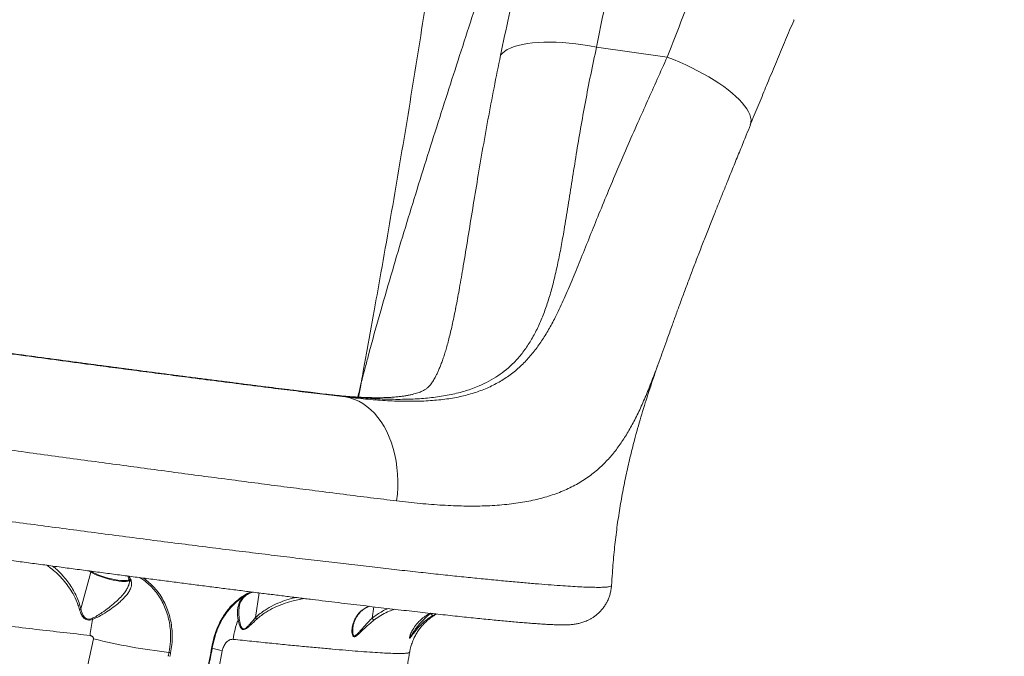
# Model space of a CAD drawing. Units: millimetres. Extents: x 2436 to 12954, y -1573 to 8610.
# Drawn here: x 10282 to 11007, y 5568 to 6037 of the extents above; entities that cross this region are included whole.
import ezdxf

# ---------------------------------------------------------------- set-up
doc = ezdxf.new("R2010")
doc.units = ezdxf.units.MM
doc.layers.add('DiKom', color=7, linetype='Continuous', lineweight=100)

msp = doc.modelspace()

# ---------------------------------------------------------------- linework, layer by layer
at = {"layer": 'DiKom', "color": 7, "linetype": 'Continuous', "lineweight": 15}
for p, q in [((10758.97, 6009.08), (10706.84, 6016.33)), ((10603.22, 5824.82), (10603.01, 5823.7)), ((10506.79, 5760.84), (10508.11, 5760.66)), ((10521.78, 5758.75), (10508.11, 5760.66)), ((10332.52, 5630.62), (10334.22, 5629.61)), ((10326.86, 5602.63), (10334.22, 5629.61)), ((10334.75, 5630.04), (10334.13, 5630.41)), ((10362.47, 5624), (10362.26, 5624.76)), ((10364.04, 5622.91), (10363.83, 5623.7)), ((10717.85, 5619.85), (10717.86, 5619.84)), ((10455.63, 5596.19), (10458.16, 5614.37)), ((10443.6, 5603.61), (10443.62, 5603.82)), ((10541.54, 5595.8), (10542.69, 5604.09)), ((10585.74, 5597.44), (10588.39, 5598.88)), ((10527.37, 5588.8), (10527.4, 5589.02))]:
    msp.add_line(p, q, dxfattribs=at)
at = {"layer": 'DiKom', "color": 7, "linetype": 'Continuous', "lineweight": 15, "flags": 128}
for points in [[(10636.18, 6010.41), (10637.47, 6011.9), (10639.12, 6013.28), (10641.12, 6014.56), (10643.46, 6015.71), (10646.12, 6016.75), (10649.1, 6017.65), (10652.37, 6018.41), (10655.91, 6019.04), (10659.72, 6019.53), (10663.76, 6019.86), (10668.01, 6020.06), (10672.46, 6020.1), (10677.08, 6019.99), (10681.84, 6019.74), (10686.71, 6019.34), (10691.68, 6018.8), (10696.7, 6018.11), (10701.77, 6017.29), (10706.84, 6016.33)], [(10820.15, 5959.1), (10820.31, 5959.55), (10820.67, 5961.17), (10820.71, 5962.92), (10820.41, 5964.78), (10819.79, 5966.74), (10818.85, 5968.8), (10817.59, 5970.94), (10816.01, 5973.15), (10814.14, 5975.43), (10811.96, 5977.76), (10809.51, 5980.13), (10806.78, 5982.53), (10803.79, 5984.94), (10800.56, 5987.35), (10797.11, 5989.76), (10793.44, 5992.14), (10789.59, 5994.49), (10785.56, 5996.8), (10781.38, 5999.05), (10777.07, 6001.23), (10772.65, 6003.34), (10768.15, 6005.35), (10763.58, 6007.27), (10758.97, 6009.08)], [(10559.53, 5682.16), (10560.08, 5687.11), (10560.38, 5692.07), (10560.44, 5697.01), (10560.26, 5701.92), (10559.83, 5706.77), (10559.16, 5711.52), (10558.25, 5716.17), (10557.11, 5720.68), (10555.74, 5725.03), (10554.15, 5729.2), (10552.35, 5733.17), (10550.35, 5736.92), (10548.15, 5740.43), (10545.77, 5743.69), (10543.22, 5746.66), (10540.51, 5749.35), (10537.66, 5751.74), (10534.68, 5753.81), (10531.59, 5755.55), (10528.39, 5756.96), (10525.12, 5758.03), (10521.78, 5758.75)], [(10334.22, 5629.61), (10335.7, 5628.8), (10337.44, 5627.99), (10339.39, 5627.18), (10341.5, 5626.4), (10343.75, 5625.66), (10346.07, 5624.97), (10348.42, 5624.36), (10350.74, 5623.84), (10352.99, 5623.41), (10355.12, 5623.09), (10357.08, 5622.88), (10358.82, 5622.8), (10360.31, 5622.83), (10361.52, 5622.98), (10362.43, 5623.24), (10362.67, 5623.36)], [(10362.54, 5624.13), (10361.93, 5623.8), (10360.93, 5623.56), (10359.59, 5623.44), (10357.97, 5623.45), (10356.09, 5623.6), (10354, 5623.86), (10351.75, 5624.25), (10349.4, 5624.75), (10347, 5625.34), (10344.61, 5626.02), (10342.29, 5626.76), (10340.09, 5627.56), (10338.07, 5628.38), (10336.27, 5629.22), (10334.75, 5630.04)], [(10429.32, 5592.82), (10429.44, 5592.72), (10429.53, 5592.63), (10429.6, 5592.55), (10429.64, 5592.49), (10429.64, 5592.43), (10429.63, 5592.42)], [(10336.09, 5580.6), (10333.26, 5567.02), (10330.27, 5553.5), (10327.14, 5540.07), (10323.85, 5526.73), (10320.41, 5513.48), (10316.82, 5500.34), (10313.09, 5487.31), (10309.22, 5474.4), (10305.21, 5461.62), (10301.06, 5448.98), (10296.78, 5436.49)], [(10423.88, 5577), (10423.43, 5574.65), (10422.98, 5572.3), (10422.52, 5569.95), (10422.06, 5567.61), (10421.59, 5565.27), (10421.12, 5562.92), (10420.65, 5560.58), (10420.17, 5558.25)], [(10376.84, 5372.81), (10381.63, 5386.2), (10386.29, 5399.75), (10390.82, 5413.45), (10395.21, 5427.28), (10399.46, 5441.25), (10403.57, 5455.35), (10407.53, 5469.56), (10411.35, 5483.88), (10415.02, 5498.31), (10418.54, 5512.83), (10421.91, 5527.43), (10425.13, 5542.11), (10428.19, 5556.86), (10431.09, 5571.67)], [(10391.8, 5570.52), (10391.73, 5570.16), (10391.65, 5569.81), (10391.58, 5569.45), (10391.51, 5569.1), (10391.44, 5568.74), (10391.37, 5568.39), (10391.29, 5568.03), (10391.22, 5567.68)], [(10392.44, 5567.45), (10392.51, 5567.81), (10392.58, 5568.16), (10392.65, 5568.52), (10392.72, 5568.87), (10392.8, 5569.23), (10392.87, 5569.58), (10392.94, 5569.94), (10393.01, 5570.29)]]:
    msp.add_lwpolyline(points, dxfattribs=at)
at = {"layer": 'DiKom', "color": 7, "linetype": 'Continuous', "lineweight": 15}
for centre, radius, start, end in [((10334.76, 5629.49), 0.547, 90.88581, 167.76927), ((10363.8, 5625.32), 1.62, 198.79583, 271.06685), ((10459.66, 5569.13), 126.79, 168.27229, 173.72154), ((10328.7, 5593.14), 7.04, 14.50557, 21.13962), ((10497.17, 5573.46), 58.42, 158.85425, 173.40706), ((10441.67, 5596.58), 2.29, 296.34083, 325.25974), ((10441.87, 6006.23), 438.59, 256.04324, 263.44412), ((10467.86, 5719.19), 152.03, 253.05486, 256.00311), ((10423.75, 5575.91), 1.1, 59.96644, 82.96643), ((10390.77, 5561.64), 8.94, 75.45524, 83.38017)]:
    msp.add_arc(centre, radius, start, end, dxfattribs=at)
for points, knots in [([(11007.36, 6520.98), (11004.69, 6517.58), (10999.35, 6510.77), (10991.21, 6499.64), (10982.98, 6487.84), (10974.2, 6474.62), (10964.87, 6459.86), (10954.98, 6443.43), (10944.98, 6426.09), (10934.89, 6407.87), (10924.6, 6388.62), (10914.12, 6368.31), (10903.43, 6346.94), (10892.65, 6324.74), (10881.78, 6301.74), (10870.94, 6278.2), (10860.12, 6254.16), (10849.33, 6229.68), (10838.46, 6204.55), (10827.53, 6178.82), (10816.42, 6152.25), (10805.12, 6124.87), (10793.64, 6096.67), (10782.11, 6067.95), (10770.55, 6038.79), (10762.83, 6018.98), (10758.97, 6009.08)], [0, 0, 0, 0, 0.036007, 0.072014, 0.108137, 0.14426, 0.186422, 0.228618, 0.270825, 0.313021, 0.355183, 0.398568, 0.441991, 0.485427, 0.52885, 0.572235, 0.614372, 0.656544, 0.698728, 0.7409, 0.783037, 0.826404, 0.869809, 0.913228, 0.956633, 1, 1, 1, 1]), ([(10650.76, 6464.82), (10646.72, 6442.51), (10638.64, 6397.89), (10626.98, 6331.15), (10615.66, 6264.54), (10604.69, 6198.07), (10593.82, 6130.02), (10582.95, 6060.43), (10573.55, 6001.06), (10565.77, 5953.51), (10559.76, 5917.75), (10553.59, 5881.86), (10547.98, 5850), (10542.48, 5819.27), (10538.47, 5797.07), (10535.46, 5780.38), (10534.26, 5773.78), (10533.64, 5770.32), (10533.42, 5769.13), (10533.35, 5768.74), (10533.34, 5768.67)], [0, 0, 0, 0, 0.095739, 0.191487, 0.287239, 0.382991, 0.478734, 0.581799, 0.684864, 0.736421, 0.787983, 0.839537, 0.891083, 0.924544, 0.970551, 0.985202, 0.994979, 0.998361, 0.999722, 1, 1, 1, 1]), ([(10706.84, 6016.33), (10708.86, 6026.31), (10712.91, 6046.27), (10718.88, 6075.7), (10724.77, 6104.72), (10730.59, 6133.43), (10736.33, 6161.81), (10741.99, 6189.81), (10747.53, 6217.2), (10752.35, 6240.9), (10756.48, 6261.12), (10759.97, 6278.05), (10763.42, 6294.71), (10765.7, 6305.55), (10766.84, 6310.97)], [0, 0, 0, 0, 0.09284, 0.185735, 0.278631, 0.371471, 0.466148, 0.560885, 0.655622, 0.7503, 0.812657, 0.875015, 0.937508, 1, 1, 1, 1]), ([(10533.34, 5768.67), (10533.4, 5768.91), (10533.7, 5770.07), (10534.6, 5773.58), (10536.26, 5779.94), (10540.68, 5796.66), (10547.39, 5820.86), (10559.03, 5860.84), (10573.5, 5908.37), (10591.26, 5964.68), (10609.37, 6020.76), (10627.58, 6076.68), (10645.22, 6131.12), (10662.14, 6184.15), (10678.41, 6235.75), (10689.02, 6270.15), (10694.32, 6287.35)], [0, 0, 0, 0, 0.001356, 0.00651, 0.019848, 0.037392, 0.101227, 0.157511, 0.265823, 0.374155, 0.482506, 0.59086, 0.69919, 0.799458, 0.89973, 1, 1, 1, 1]), ([(10694.32, 6287.35), (10693.22, 6282.25), (10691.01, 6272.07), (10687.66, 6256.38), (10684.28, 6240.4), (10680.3, 6221.51), (10675.71, 6199.56), (10670.45, 6174.35), (10665.07, 6148.6), (10659.55, 6122.14), (10653.88, 6095.02), (10648.06, 6067.24), (10642.16, 6039.06), (10638.17, 6019.96), (10636.18, 6010.41)], [0, 0, 0, 0, 0.062598, 0.125196, 0.187935, 0.250674, 0.343369, 0.436122, 0.528877, 0.621573, 0.716149, 0.810784, 0.905421, 1, 1, 1, 1]), ([(10852.5, 6036.6), (10852.39, 6036.34), (10850.29, 6031.42), (10846.19, 6021.72), (10840.19, 6007.49), (10834.39, 5993.63), (10828.71, 5979.9), (10824.04, 5968.54), (10821.15, 5961.47), (10820.17, 5959.06)], [0, 0, 0, 0, 0.010516, 0.195849, 0.381408, 0.567024, 0.732871, 0.909051, 1, 1, 1, 1]), ([(10508.11, 5760.66), (10513.02, 5760.08), (10522.85, 5758.94), (10537.02, 5757.75), (10550.73, 5757.03), (10563.88, 5756.87), (10576.42, 5757.32), (10588.41, 5758.46), (10599.79, 5760.36), (10610.51, 5763.1), (10619.74, 5766.44), (10627.61, 5770.22), (10634.3, 5774.25), (10640.49, 5778.85), (10646.45, 5784.3), (10652.08, 5790.72), (10657.33, 5798.21), (10662.01, 5806.45), (10666.15, 5815.38), (10669.81, 5824.99), (10673.03, 5835.21), (10675.88, 5846.05), (10678.44, 5857.43), (10680.79, 5869.35), (10683.27, 5883.32), (10685.91, 5899.53), (10688.83, 5918.15), (10691.84, 5937.18), (10695.09, 5956.5), (10698.61, 5976), (10702.47, 5995.94), (10705.38, 6009.54), (10706.84, 6016.33)], [0, 0, 0, 0, 0.033399, 0.066894, 0.100425, 0.13394, 0.1674, 0.200775, 0.234929, 0.269114, 0.303265, 0.329877, 0.356526, 0.383174, 0.409786, 0.440377, 0.471052, 0.501783, 0.532528, 0.563237, 0.593851, 0.624309, 0.654796, 0.685288, 0.715751, 0.757548, 0.799378, 0.841176, 0.880854, 0.92059, 0.960324, 1, 1, 1, 1]), ([(10758.97, 6009.08), (10756.5, 6003.63), (10751.56, 5992.73), (10744.41, 5976.68), (10736.84, 5959.84), (10729.05, 5942.28), (10721.27, 5924.07), (10713.89, 5906.38), (10706.9, 5889.29), (10700.29, 5872.91), (10694.11, 5857.45), (10688.24, 5842.98), (10682.42, 5829.54), (10676.89, 5818.01), (10671.57, 5808.21), (10666.46, 5799.93), (10661, 5792.32), (10654.94, 5785.18), (10648.09, 5778.64), (10640.34, 5772.78), (10631.9, 5767.8), (10622.77, 5763.68), (10612.94, 5760.42), (10602.26, 5757.99), (10590.66, 5756.39), (10578.17, 5755.55), (10564.99, 5755.42), (10551.16, 5755.96), (10536.81, 5757.04), (10526.78, 5758.18), (10521.78, 5758.75)], [0, 0, 0, 0, 0.033867, 0.067749, 0.101616, 0.142515, 0.183532, 0.224609, 0.265687, 0.306707, 0.347608, 0.38721, 0.426837, 0.466436, 0.49693, 0.527456, 0.557976, 0.588462, 0.622018, 0.655695, 0.689431, 0.723161, 0.756826, 0.790373, 0.825206, 0.86014, 0.895142, 0.930162, 0.965139, 1, 1, 1, 1]), ([(10636.18, 6010.41), (10634.54, 6002.42), (10631.27, 5986.45), (10626.8, 5962.86), (10622.63, 5939.58), (10618.77, 5916.84), (10615.15, 5894.73), (10611.7, 5873.32), (10608.53, 5854.21), (10605.74, 5838.03), (10604.01, 5828.96), (10603.22, 5824.82)], [0, 0, 0, 0, 0.119417, 0.238834, 0.359131, 0.479428, 0.597537, 0.715699, 0.833798, 0.924152, 1, 1, 1, 1]), ([(10820.28, 5959.05), (10819.26, 5956.56), (10816.71, 5950.32), (10812.68, 5940.44), (10808.21, 5929.42), (10804.14, 5919.38), (10800.44, 5910.24), (10797.1, 5901.95), (10793.54, 5893.06), (10789.8, 5883.65), (10785.95, 5873.84), (10782.21, 5864.2), (10778.58, 5854.75), (10775.06, 5845.48), (10771.66, 5836.39), (10768.36, 5827.49), (10765.18, 5818.76), (10761.93, 5809.7), (10758.8, 5800.91), (10756.72, 5795.09), (10755.78, 5792.49)], [0, 0, 0, 0, 0.040414, 0.101231, 0.162039, 0.222775, 0.269062, 0.316173, 0.364345, 0.422475, 0.480322, 0.537917, 0.595293, 0.652481, 0.709512, 0.766417, 0.823226, 0.88038, 0.946315, 1, 1, 1, 1]), ([(10521.78, 5758.75), (10516.3, 5759.41), (10505.33, 5760.72), (10487.97, 5762.83), (10469.32, 5765.13), (10449.27, 5767.64), (10427.82, 5770.36), (10407.41, 5772.98), (10388.24, 5775.46), (10370.48, 5777.78), (10352.44, 5780.16), (10332.34, 5782.82), (10310.14, 5785.8), (10285.82, 5789.08), (10263.15, 5792.18), (10242.25, 5795.05), (10223.18, 5797.69), (10204.09, 5800.35), (10183.16, 5803.29), (10160.44, 5806.5), (10136.03, 5809.98), (10113.71, 5813.19), (10093.47, 5816.12), (10075.27, 5818.78), (10057.33, 5821.42), (10037.94, 5824.29), (10017.26, 5827.38), (9995.49, 5830.66), (9976.01, 5833.63), (9958.69, 5836.3), (9943.41, 5838.67), (9928.58, 5841), (9919.15, 5842.5), (9914.43, 5843.25)], [0, 0, 0, 0, 0.033237, 0.066496, 0.099733, 0.136684, 0.173663, 0.210614, 0.239128, 0.267668, 0.296208, 0.324721, 0.361709, 0.398724, 0.435712, 0.464256, 0.492826, 0.521396, 0.54994, 0.586898, 0.623883, 0.660841, 0.689359, 0.717903, 0.746447, 0.774965, 0.811923, 0.848909, 0.885867, 0.914387, 0.942934, 0.97148, 1, 1, 1, 1]), ([(9928.63, 5841.27), (9934.89, 5840.29), (9947.41, 5838.32), (9967.25, 5835.24), (9986.23, 5832.33), (10004.19, 5829.6), (10020.94, 5827.08), (10038.04, 5824.53), (10057.18, 5821.69), (10078.45, 5818.56), (10101.9, 5815.14), (10123.89, 5811.97), (10144.29, 5809.04), (10162.99, 5806.38), (10181.79, 5803.72), (10202.51, 5800.81), (10225.14, 5797.66), (10249.62, 5794.28), (10272.14, 5791.19), (10292.68, 5788.4), (10311.24, 5785.9), (10329.63, 5783.43), (10349.6, 5780.78), (10371.03, 5777.95), (10393.76, 5774.99), (10414.27, 5772.34), (10432.62, 5770), (10448.94, 5767.94), (10464.83, 5765.95), (10480, 5764.07), (10494.47, 5762.3), (10503.56, 5761.2), (10508.11, 5760.66)], [0, 0, 0, 0, 0.038723, 0.077476, 0.116199, 0.146081, 0.17599, 0.205899, 0.235781, 0.274505, 0.313258, 0.351982, 0.381864, 0.411773, 0.441682, 0.471564, 0.510303, 0.549072, 0.587812, 0.617707, 0.647629, 0.677551, 0.707446, 0.746181, 0.784946, 0.823682, 0.853573, 0.883493, 0.913412, 0.943304, 0.971652, 1, 1, 1, 1]), ([(9929.93, 5841.09), (9932.43, 5840.7), (9937.88, 5839.84), (9946.54, 5838.48), (9955.83, 5837.04), (9965.32, 5835.57), (9974.98, 5834.08), (9984.8, 5832.58), (9994.75, 5831.06), (10004.84, 5829.53), (10015.09, 5827.98), (10025.51, 5826.42), (10036.1, 5824.84), (10046.87, 5823.24), (10057.77, 5821.62), (10068.79, 5820), (10079.89, 5818.37), (10091.05, 5816.74), (10102.25, 5815.11), (10113.51, 5813.48), (10124.87, 5811.85), (10136.33, 5810.2), (10147.89, 5808.55), (10159.5, 5806.9), (10171.15, 5805.24), (10182.84, 5803.59), (10194.56, 5801.95), (10206.28, 5800.31), (10217.98, 5798.67), (10229.7, 5797.05), (10241.41, 5795.43), (10253.1, 5793.82), (10264.74, 5792.22), (10276.33, 5790.64), (10287.87, 5789.07), (10299.38, 5787.51), (10310.85, 5785.97), (10322.28, 5784.43), (10333.66, 5782.91), (10344.95, 5781.41), (10356.12, 5779.94), (10367.17, 5778.48), (10378.11, 5777.05), (10388.94, 5775.64), (10399.66, 5774.25), (10410.24, 5772.88), (10420.68, 5771.55), (10430.98, 5770.23), (10441.1, 5768.95), (10451.03, 5767.7), (10460.8, 5766.48), (10470.42, 5765.28), (10479.9, 5764.11), (10489.22, 5762.97), (10498.21, 5761.88), (10503.98, 5761.18), (10506.79, 5760.84)], [0, 0, 0, 0, 0.015754, 0.034321, 0.052926, 0.071544, 0.090148, 0.108713, 0.127217, 0.145667, 0.164107, 0.182617, 0.201222, 0.219892, 0.238597, 0.257303, 0.275972, 0.294572, 0.313074, 0.331476, 0.349983, 0.368583, 0.387206, 0.405845, 0.424492, 0.443141, 0.461782, 0.480409, 0.499017, 0.517567, 0.536231, 0.554832, 0.57339, 0.591925, 0.610457, 0.629002, 0.647578, 0.666204, 0.6849, 0.703619, 0.722178, 0.74075, 0.759331, 0.777918, 0.796508, 0.815097, 0.83368, 0.852253, 0.870815, 0.88929, 0.907726, 0.92628, 0.944916, 0.963598, 0.982286, 1, 1, 1, 1]), ([(10506.8, 5760.85), (10507.1, 5760.81), (10509.67, 5760.49), (10514.27, 5759.99), (10520.54, 5759.37), (10526.47, 5758.89), (10532.08, 5758.52), (10537.34, 5758.28), (10542.29, 5758.16), (10546.91, 5758.14), (10551.22, 5758.23), (10555.22, 5758.41), (10558.92, 5758.69), (10562.18, 5759.03), (10565.03, 5759.41), (10567.64, 5759.85), (10570.11, 5760.34), (10572.37, 5760.9), (10574.37, 5761.48), (10576.12, 5762.07), (10577.63, 5762.67), (10578.93, 5763.27), (10580.06, 5763.87), (10581.04, 5764.48), (10581.91, 5765.12), (10582.6, 5765.71), (10583.45, 5766.56), (10584.38, 5767.64), (10585.33, 5768.89), (10586.2, 5770.17), (10587.02, 5771.5), (10587.98, 5773.18), (10589.02, 5775.2), (10590.15, 5777.58), (10591.29, 5780.25), (10592.46, 5783.21), (10593.64, 5786.48), (10594.83, 5790.04), (10596.01, 5793.92), (10597.2, 5798.11), (10598.4, 5802.68), (10599.6, 5807.61), (10600.8, 5812.91), (10602.01, 5818.62), (10602.82, 5822.61), (10603.23, 5824.76), (10603.24, 5824.82)], [0, 0, 0, 0, 0.00338, 0.028719, 0.053693, 0.078193, 0.102244, 0.125876, 0.149127, 0.172039, 0.19466, 0.217046, 0.239264, 0.26139, 0.280467, 0.300329, 0.322285, 0.344374, 0.366742, 0.389568, 0.413098, 0.437687, 0.463882, 0.492629, 0.525864, 0.558478, 0.586445, 0.616415, 0.644857, 0.664042, 0.683143, 0.703021, 0.725303, 0.747183, 0.768876, 0.790557, 0.812324, 0.834494, 0.856327, 0.878703, 0.901644, 0.925171, 0.949299, 0.974031, 0.999364, 1, 1, 1, 1]), ([(10559.53, 5682.16), (10565.36, 5681.49), (10577.01, 5680.15), (10593.54, 5678.9), (10609.47, 5678.25), (10624.66, 5678.35), (10639.08, 5679.24), (10652.39, 5680.96), (10664.6, 5683.49), (10675.77, 5686.83), (10686.16, 5691.06), (10695.75, 5696.25), (10704.57, 5702.43), (10712.14, 5709.17), (10718.66, 5716.32), (10724.31, 5723.71), (10729.57, 5731.81), (10734.54, 5740.7), (10739.29, 5750.45), (10743.91, 5761.1), (10748.47, 5772.58), (10752.37, 5783.01), (10754.85, 5789.95), (10755.76, 5792.49)], [0, 0, 0, 0, 0.051625, 0.103283, 0.154905, 0.207843, 0.26082, 0.313757, 0.364506, 0.415291, 0.466041, 0.518057, 0.570109, 0.622128, 0.665517, 0.708941, 0.752365, 0.795754, 0.840338, 0.884965, 0.929588, 0.974165, 1, 1, 1, 1]), ([(10753.13, 5785.18), (10752.15, 5782.4), (10749.27, 5774.29), (10744.71, 5760.56), (10739.51, 5743.93), (10735.09, 5728.3), (10731.43, 5713.82), (10728.43, 5700.56), (10725.75, 5687.04), (10723.4, 5673.2), (10721.4, 5658.95), (10719.75, 5644.22), (10718.59, 5631.13), (10718.12, 5622.95), (10717.95, 5619.85)], [0, 0, 0, 0, 0.053562, 0.156379, 0.261063, 0.366441, 0.445648, 0.525241, 0.605572, 0.687116, 0.77047, 0.856359, 0.945628, 1, 1, 1, 1]), ([(9857.73, 5779.79), (9863.02, 5778.97), (9873.61, 5777.32), (9890.25, 5774.77), (9907.38, 5772.17), (9925.21, 5769.48), (9943.72, 5766.72), (9962.89, 5763.87), (9982.51, 5760.99), (10002.34, 5758.08), (10022.35, 5755.17), (10042.49, 5752.26), (10062.91, 5749.32), (10083.78, 5746.34), (10105.07, 5743.31), (10126.75, 5740.23), (10148.58, 5737.15), (10170.31, 5734.1), (10191.91, 5731.08), (10213.34, 5728.09), (10234.76, 5725.12), (10256.34, 5722.14), (10278.03, 5719.16), (10299.81, 5716.18), (10321.42, 5713.23), (10342.6, 5710.36), (10363.34, 5707.57), (10383.61, 5704.85), (10403.57, 5702.19), (10423.38, 5699.56), (10442.99, 5696.98), (10462.37, 5694.46), (10481.28, 5692.01), (10500.7, 5689.52), (10520.48, 5687.01), (10540.54, 5684.49), (10553.2, 5682.94), (10559.53, 5682.16)], [0, 0, 0, 0, 0.027716, 0.055456, 0.083195, 0.110911, 0.139432, 0.167979, 0.196526, 0.225047, 0.252759, 0.280495, 0.308231, 0.335942, 0.364457, 0.392998, 0.421539, 0.450054, 0.477791, 0.505552, 0.533313, 0.561051, 0.589595, 0.618166, 0.646737, 0.675281, 0.70299, 0.730722, 0.758455, 0.786163, 0.814675, 0.843213, 0.871751, 0.900263, 0.933502, 0.966761, 1, 1, 1, 1]), ([(10533.34, 5768.67), (10533.32, 5768.59), (10532.52, 5765.24), (10531.75, 5761.88), (10531, 5758.61)], [0, 0, 0, 0, 0.025946, 1, 1, 1, 1]), ([(10531.38, 5758.59), (10532.01, 5761.87), (10532.67, 5765.24), (10533.33, 5768.6), (10533.34, 5768.67)], [0, 0, 0, 0, 0.977238, 1, 1, 1, 1]), ([(10717.89, 5619.84), (10717.89, 5619.77), (10717.88, 5618.65), (10717.55, 5616.52), (10716.9, 5613.51), (10715.94, 5610.65), (10714.74, 5607.96), (10713.32, 5605.46), (10711.72, 5603.17), (10709.97, 5601.1), (10708.14, 5599.28), (10706.26, 5597.7), (10704.38, 5596.35), (10702.55, 5595.23), (10700.78, 5594.3), (10699.1, 5593.55), (10697.51, 5592.94), (10695.99, 5592.45), (10694.55, 5592.05), (10693.14, 5591.73), (10691.76, 5591.47), (10690.36, 5591.25), (10688.9, 5591.09), (10687.28, 5590.95), (10685.34, 5590.85), (10682.79, 5590.79), (10679.81, 5590.82), (10676.5, 5590.91), (10673.1, 5591.06), (10669.46, 5591.25), (10665.54, 5591.5), (10661.41, 5591.79), (10657.06, 5592.12), (10652.45, 5592.49), (10647.59, 5592.9), (10642.47, 5593.36), (10637.07, 5593.86), (10631.4, 5594.4), (10625.48, 5594.98), (10619.29, 5595.6), (10612.84, 5596.26), (10606.11, 5596.97), (10599.13, 5597.71), (10591.91, 5598.49), (10584.48, 5599.31), (10576.82, 5600.17), (10568.91, 5601.06), (10560.76, 5601.99), (10552.36, 5602.96), (10543.74, 5603.96), (10534.89, 5605), (10525.81, 5606.08), (10516.53, 5607.19), (10507.06, 5608.34), (10497.4, 5609.51), (10487.52, 5610.72), (10477.46, 5611.97), (10467.22, 5613.24), (10456.84, 5614.54), (10446.32, 5615.86), (10435.64, 5617.21), (10424.79, 5618.59), (10413.78, 5620), (10402.63, 5621.44), (10391.35, 5622.9), (10379.92, 5624.38), (10368.38, 5625.89), (10356.74, 5627.42), (10345.02, 5628.96), (10333.2, 5630.53), (10321.29, 5632.11), (10309.29, 5633.72), (10297.24, 5635.34), (10285.16, 5636.97), (10273.04, 5638.61), (10260.88, 5640.26), (10248.66, 5641.93), (10236.37, 5643.61), (10224.02, 5645.32), (10211.62, 5647.03), (10199.21, 5648.75), (10186.78, 5650.48), (10174.36, 5652.22), (10161.97, 5653.96), (10149.63, 5655.7), (10137.34, 5657.44), (10125.13, 5659.17), (10113.01, 5660.9), (10100.95, 5662.63), (10088.91, 5664.36), (10076.89, 5666.1), (10064.91, 5667.84), (10053.01, 5669.57), (10041.22, 5671.29), (10029.58, 5673), (10018.06, 5674.7), (10006.65, 5676.39), (9995.34, 5678.07), (9984.16, 5679.74), (9973.11, 5681.4), (9962.19, 5683.04), (9951.4, 5684.68), (9940.78, 5686.3), (9930.32, 5687.9), (9920.03, 5689.48), (9909.89, 5691.05), (9899.91, 5692.6), (9890.14, 5694.12), (9880.6, 5695.62), (9871.3, 5697.09), (9862.2, 5698.54), (9853.29, 5699.97), (9844.58, 5701.37), (9836.1, 5702.75), (9827.84, 5704.1), (9819.8, 5705.43), (9812, 5706.73), (9804.46, 5707.99), (9797.16, 5709.23), (9790.11, 5710.43), (9783.29, 5711.61), (9776.73, 5712.76), (9770.46, 5713.87), (9764.47, 5714.94), (9758.75, 5715.98), (9753.29, 5716.99), (9748.08, 5717.97), (9743.14, 5718.91), (9738.48, 5719.82), (9734.07, 5720.7), (9729.93, 5721.56), (9726.04, 5722.38), (9722.4, 5723.18), (9718.99, 5723.95), (9715.76, 5724.73), (9712.63, 5725.54), (9709.76, 5726.34), (9707.31, 5727.11), (9705.35, 5727.8), (9703.76, 5728.42), (9702.36, 5729.02), (9701.01, 5729.67), (9699.67, 5730.38), (9698.33, 5731.17), (9696.95, 5732.07), (9695.55, 5733.1), (9694.1, 5734.29), (9692.61, 5735.67), (9691.12, 5737.26), (9689.64, 5739.09), (9688.23, 5741.15), (9686.93, 5743.44), (9685.8, 5745.92), (9684.87, 5748.58), (9684.18, 5751.35), (9683.74, 5754.32), (9683.59, 5757.41), (9683.81, 5760.57), (9684.09, 5762.7), (9684.37, 5763.74), (9684.38, 5763.78)], [0, 0, 0, 0, 0.000151, 0.00223, 0.00427, 0.006273, 0.008243, 0.010181, 0.012087, 0.013962, 0.015804, 0.01761, 0.019384, 0.021134, 0.022878, 0.024642, 0.026456, 0.028365, 0.03042, 0.032684, 0.035236, 0.03818, 0.041665, 0.045923, 0.051373, 0.058981, 0.069377, 0.078335, 0.08675, 0.095661, 0.104165, 0.112402, 0.120619, 0.12871, 0.136736, 0.14472, 0.152679, 0.160629, 0.168584, 0.176455, 0.184349, 0.192258, 0.200166, 0.20805, 0.215891, 0.223676, 0.231497, 0.239344, 0.247181, 0.255015, 0.262854, 0.270704, 0.278571, 0.286386, 0.294207, 0.302054, 0.30991, 0.317757, 0.325578, 0.33336, 0.341147, 0.348979, 0.3568, 0.364619, 0.372442, 0.380274, 0.388123, 0.395944, 0.403746, 0.411562, 0.419385, 0.427206, 0.435018, 0.442812, 0.450581, 0.458333, 0.466117, 0.473927, 0.481758, 0.489604, 0.497461, 0.505322, 0.51318, 0.52103, 0.528865, 0.536681, 0.544472, 0.552234, 0.559976, 0.567758, 0.57558, 0.583425, 0.591277, 0.599114, 0.60692, 0.61468, 0.622481, 0.630292, 0.638098, 0.645904, 0.653718, 0.661545, 0.669398, 0.677202, 0.685026, 0.692883, 0.700753, 0.708612, 0.716437, 0.724211, 0.731994, 0.73983, 0.747659, 0.755488, 0.763323, 0.771172, 0.779043, 0.786879, 0.794712, 0.802584, 0.810476, 0.818371, 0.826247, 0.834087, 0.841916, 0.849834, 0.857759, 0.865701, 0.873673, 0.88169, 0.889772, 0.897949, 0.906151, 0.914523, 0.923133, 0.932143, 0.941977, 0.9502, 0.955922, 0.960001, 0.963415, 0.966304, 0.968809, 0.971036, 0.973067, 0.974969, 0.976796, 0.978592, 0.980386, 0.982198, 0.984041, 0.985917, 0.98782, 0.989741, 0.991672, 0.99361, 0.995747, 0.997849, 0.999909, 1, 1, 1, 1]), ([(10717.86, 5619.84), (10717.87, 5619.82), (10718, 5619.59), (10717.41, 5619.25), (10715.97, 5618.85), (10713.47, 5618.59), (10710.07, 5618.46), (10705.77, 5618.46), (10700.6, 5618.59), (10694.62, 5618.85), (10687.79, 5619.22), (10680.04, 5619.73), (10671.36, 5620.37), (10661.72, 5621.14), (10651.24, 5622.05), (10640.05, 5623.07), (10628.18, 5624.21), (10615.68, 5625.45), (10602.47, 5626.81), (10588.43, 5628.29), (10573.57, 5629.9), (10557.87, 5631.64), (10541.52, 5633.48), (10524.72, 5635.42), (10507.52, 5637.43), (10489.95, 5639.52), (10471.89, 5641.7), (10453.19, 5643.98), (10433.85, 5646.37), (10413.91, 5648.87), (10393.57, 5651.44), (10373.08, 5654.07), (10352.49, 5656.73), (10331.82, 5659.44), (10310.92, 5662.2), (10289.64, 5665.03), (10268, 5667.94), (10246.02, 5670.93), (10223.96, 5673.96), (10200.95, 5677.14), (10177.02, 5680.49), (10152.24, 5683.99), (10127.4, 5687.54), (10102.55, 5691.12), (10077.76, 5694.73), (10054.52, 5698.16), (10032.82, 5701.38), (10012.63, 5704.41), (9992.77, 5707.42), (9973.08, 5710.42), (9953.62, 5713.43), (9934.42, 5716.42), (9915.7, 5719.37), (9897.7, 5722.23), (9880.41, 5725.01), (9863.85, 5727.71), (9847.87, 5730.35), (9832.35, 5732.94), (9817.34, 5735.48), (9802.89, 5737.97), (9789.16, 5740.37), (9776.3, 5742.66), (9764.31, 5744.84), (9753.19, 5746.91), (9742.83, 5748.89), (9733.18, 5750.78), (9724.29, 5752.59), (9716.18, 5754.3), (9708.95, 5755.89), (9702.69, 5757.35), (9697.38, 5758.68), (9692.99, 5759.87), (9689.47, 5760.95), (9686.81, 5761.91), (9685.11, 5762.76), (9684.32, 5763.38), (9684.45, 5763.66), (9684.49, 5763.75)], [0, 0, 0, 0, 0.001385, 0.014591, 0.028176, 0.041774, 0.055372, 0.068957, 0.082184, 0.095422, 0.10866, 0.121886, 0.135498, 0.149123, 0.162747, 0.176359, 0.189587, 0.202826, 0.216065, 0.229293, 0.242905, 0.25653, 0.270155, 0.283767, 0.296977, 0.310199, 0.323421, 0.336632, 0.350225, 0.36383, 0.377436, 0.391029, 0.404241, 0.417464, 0.430687, 0.443899, 0.457494, 0.471102, 0.484709, 0.498305, 0.513587, 0.528879, 0.544162, 0.559775, 0.575397, 0.591009, 0.604238, 0.617479, 0.630719, 0.643948, 0.657562, 0.671187, 0.684813, 0.698427, 0.711633, 0.724851, 0.738068, 0.751274, 0.764863, 0.778464, 0.792065, 0.805653, 0.818881, 0.832121, 0.84536, 0.858588, 0.872202, 0.885829, 0.899455, 0.91307, 0.926293, 0.939528, 0.952763, 0.965986, 0.979595, 0.993217, 1, 1, 1, 1]), ([(9815.96, 5661.03), (9817.26, 5660.61), (9819.86, 5659.78), (9824.94, 5658.36), (9830.89, 5656.82), (9838.02, 5655.1), (9846.39, 5653.19), (9856.1, 5651.09), (9866.96, 5648.85), (9878.97, 5646.46), (9892.12, 5643.95), (9905.99, 5641.4), (9920.47, 5638.82), (9935.45, 5636.23), (9951.34, 5633.56), (9968.13, 5630.83), (9985.77, 5628.04), (10004.29, 5625.19), (10023.63, 5622.3), (10043.86, 5619.36), (10064.69, 5616.41), (10085.61, 5613.52), (10106.43, 5610.71), (10127.06, 5607.98), (10148.06, 5605.26), (10169.39, 5602.55), (10190.96, 5599.85), (10212.19, 5597.24), (10233, 5594.72), (10253.35, 5592.29), (10273.67, 5589.89), (10293.91, 5587.53), (10314.03, 5585.22), (10327.1, 5583.74), (10333.63, 5583)], [0, 0, 0, 0, 0.028334, 0.056667, 0.085283, 0.113898, 0.145532, 0.177191, 0.208824, 0.24139, 0.273983, 0.306549, 0.337187, 0.367849, 0.398487, 0.43001, 0.461558, 0.49308, 0.525743, 0.558406, 0.591537, 0.624669, 0.655787, 0.686929, 0.718048, 0.750073, 0.782124, 0.81415, 0.844705, 0.875282, 0.905838, 0.937217, 0.96862, 1, 1, 1, 1]), ([(10301.68, 5634.74), (10302.65, 5634.08), (10305.09, 5632.4), (10308.83, 5629.2), (10312.9, 5625.13), (10316.76, 5620.49), (10320.34, 5615.19), (10322.96, 5610.17), (10324.78, 5605.73), (10325.51, 5603.31), (10325.88, 5602.09)], [0, 0, 0, 0, 0.097509, 0.244683, 0.391835, 0.542669, 0.693424, 0.844945, 0.92249, 1, 1, 1, 1]), ([(10326.86, 5602.63), (10326.69, 5603.25), (10326.05, 5605.64), (10324.65, 5609.56), (10322.54, 5614.16), (10320.06, 5618.53), (10317.26, 5622.67), (10313.42, 5627.41), (10309.71, 5631.36), (10306.87, 5633.53), (10306.05, 5634.15)], [0, 0, 0, 0, 0.04246, 0.16376, 0.285537, 0.407122, 0.542262, 0.677435, 0.906853, 1, 1, 1, 1]), ([(10362.24, 5624.79), (10362.18, 5625.01), (10362.01, 5625.59), (10361.66, 5626.3), (10361.35, 5626.74), (10361.29, 5626.82)], [0, 0, 0, 0, 0.320942, 0.867884, 1, 1, 1, 1]), ([(10363.83, 5623.7), (10363.48, 5624.65), (10363.09, 5625.74), (10362.36, 5626.59), (10362.28, 5626.69)], [0, 0, 0, 0, 0.878637, 1, 1, 1, 1]), ([(10362.35, 5620.9), (10362.45, 5621.28), (10362.64, 5622.1), (10362.65, 5623.11), (10362.48, 5623.74), (10362.42, 5624)], [0, 0, 0, 0, 0.335572, 0.728544, 1, 1, 1, 1]), ([(10364.04, 5622.91), (10364, 5622.91), (10363.76, 5622.93), (10363.32, 5623.05), (10362.84, 5623.36), (10362.55, 5623.71), (10362.51, 5623.95), (10362.5, 5624.02)], [0, 0, 0, 0, 0.051158, 0.318218, 0.603787, 0.88929, 1, 1, 1, 1]), ([(10370.12, 5625.66), (10371.16, 5625.04), (10373.68, 5623.52), (10377.29, 5620.51), (10380.95, 5616.76), (10384.17, 5612.53), (10386.92, 5607.92), (10389.2, 5602.99), (10390.95, 5597.78), (10392.19, 5592.36), (10392.99, 5585.97), (10393.09, 5578.6), (10392.23, 5573.21), (10391.8, 5570.52)], [0, 0, 0, 0, 0.060437, 0.146721, 0.23273, 0.318719, 0.404981, 0.49097, 0.576947, 0.663198, 0.749175, 0.874588, 1, 1, 1, 1]), ([(10393.01, 5570.29), (10393.35, 5572.28), (10394.04, 5576.25), (10394.3, 5582.21), (10394.01, 5588.04), (10393.18, 5593.69), (10391.81, 5599.18), (10389.89, 5604.44), (10387.46, 5609.42), (10384.54, 5614.04), (10381.15, 5618.25), (10377.3, 5621.95), (10374.48, 5624.31), (10372.86, 5625.26), (10372.76, 5625.32)], [0, 0, 0, 0, 0.094421, 0.18884, 0.27818, 0.367809, 0.45715, 0.546564, 0.636263, 0.725677, 0.815048, 0.904706, 0.994077, 1, 1, 1, 1]), ([(10362.33, 5620.92), (10362.18, 5620.38), (10361.78, 5618.94), (10360.46, 5616.56), (10358.36, 5613.61), (10355.5, 5610.46), (10351.78, 5606.99), (10347.39, 5603.4), (10342.98, 5600.21), (10338.94, 5597.52), (10336.5, 5596.3), (10335.27, 5595.68)], [0, 0, 0, 0, 0.058366, 0.15447, 0.253141, 0.373928, 0.497856, 0.644024, 0.794055, 0.896106, 1, 1, 1, 1]), ([(10335.52, 5594.9), (10336.8, 5595.44), (10339.39, 5596.54), (10343.63, 5599.01), (10348.3, 5602.01), (10352.87, 5605.36), (10356.8, 5608.7), (10359.76, 5611.72), (10362, 5614.61), (10363.4, 5617.13), (10364.16, 5619.48), (10364.34, 5621.36), (10364.13, 5622.48), (10364.04, 5622.91)], [0, 0, 0, 0, 0.088911, 0.180128, 0.304974, 0.433463, 0.537913, 0.645161, 0.729409, 0.815874, 0.884786, 0.955518, 1, 1, 1, 1]), ([(10452.2, 5615.12), (10451.82, 5614.97), (10449.97, 5614.26), (10446.75, 5612.37), (10442.63, 5609.47), (10438.77, 5606.01), (10435.22, 5602.04), (10432.01, 5597.67), (10430.21, 5594.43), (10429.32, 5592.82)], [0, 0, 0, 0, 0.041626, 0.201253, 0.361404, 0.521039, 0.680522, 0.840517, 1, 1, 1, 1]), ([(10446.35, 5611.31), (10446.35, 5611.31), (10445.39, 5610.75), (10443.57, 5609.38), (10440.9, 5607.18), (10438.35, 5604.69), (10435.92, 5601.95), (10433.65, 5598.96), (10431.54, 5595.79), (10430.3, 5593.52), (10429.69, 5592.39)], [0, 0, 0, 0, 0.000831, 0.140313, 0.280629, 0.422567, 0.56593, 0.710423, 0.855664, 1, 1, 1, 1]), ([(10447.84, 5612.22), (10447.83, 5612.22), (10446.96, 5611.64), (10445.54, 5610.1), (10443.75, 5607.54), (10442.65, 5604.54), (10442.16, 5601.35), (10442.16, 5598.03), (10442.51, 5595.7), (10442.69, 5594.53)], [0, 0, 0, 0, 0.001424, 0.146495, 0.322863, 0.499409, 0.665944, 0.833208, 1, 1, 1, 1]), ([(10449.01, 5612.87), (10448.7, 5612.65), (10447.85, 5612.05), (10446.72, 5610.95), (10445.61, 5609.58), (10444.69, 5608.01), (10444, 5606.21), (10443.61, 5604.81), (10443.52, 5603.96), (10443.51, 5603.84)], [0, 0, 0, 0, 0.094482, 0.252037, 0.4162, 0.588438, 0.774197, 0.967617, 1, 1, 1, 1]), ([(10446.19, 5611.25), (10446.31, 5611.33), (10447.76, 5612.38), (10450.23, 5613.68), (10452.61, 5614.59), (10453.55, 5614.95)], [0, 0, 0, 0, 0.049865, 0.623278, 1, 1, 1, 1]), ([(10485.22, 5611.01), (10484.14, 5610.77), (10480.76, 5610.04), (10475.25, 5608.12), (10468.73, 5605.35), (10463.32, 5602.28), (10458.94, 5599.21), (10456.73, 5597.19), (10455.63, 5596.19)], [0, 0, 0, 0, 0.099215, 0.310899, 0.522913, 0.734176, 0.867126, 1, 1, 1, 1]), ([(10456.57, 5595.08), (10457.65, 5596.02), (10459.82, 5597.92), (10464.1, 5600.79), (10469.4, 5603.66), (10475.74, 5606.27), (10483.04, 5608.5), (10488.33, 5609.83), (10491.45, 5610.22), (10491.54, 5610.23)], [0, 0, 0, 0, 0.11057, 0.221205, 0.39849, 0.576379, 0.754018, 0.99307, 1, 1, 1, 1]), ([(10325.88, 5602.09), (10325.91, 5602.11), (10326.1, 5602.18), (10326.47, 5602.34), (10326.72, 5602.52), (10326.86, 5602.62)], [0, 0, 0, 0, 0.084374, 0.497356, 1, 1, 1, 1]), ([(10325.88, 5602.09), (10326.29, 5600.84), (10326.86, 5599.1), (10328.1, 5597.06), (10329.2, 5595.74), (10330.73, 5594.68), (10332.86, 5594.25), (10334.49, 5594.56), (10335.41, 5594.87), (10335.52, 5594.9)], [0, 0, 0, 0, 0.286514, 0.400274, 0.516302, 0.657465, 0.799385, 0.976349, 1, 1, 1, 1]), ([(10326.86, 5602.62), (10326.86, 5602.62), (10326.86, 5602.62), (10326.86, 5602.62), (10326.86, 5602.63), (10326.86, 5602.63)], [0, 0, 0, 0, 0.346548, 0.815013, 1, 1, 1, 1]), ([(10335.27, 5595.68), (10334.6, 5595.43), (10333.39, 5594.98), (10331.55, 5595.06), (10329.88, 5595.95), (10328.53, 5597.73), (10327.48, 5600.05), (10327.09, 5601.77), (10326.86, 5602.62), (10326.86, 5602.62)], [0, 0, 0, 0, 0.15955, 0.287528, 0.415041, 0.593456, 0.796209, 0.999723, 1, 1, 1, 1]), ([(10443.55, 5595.28), (10443.35, 5597.11), (10443.03, 5600.02), (10443.44, 5602.64), (10443.6, 5603.61)], [0, 0, 0, 0, 0.629964, 1, 1, 1, 1]), ([(10539.01, 5604.52), (10538.36, 5604.23), (10536.57, 5603.42), (10534.09, 5601.71), (10531.37, 5599.15), (10529.11, 5595.91), (10527.5, 5592.11), (10526.62, 5588.18), (10526.57, 5584.98), (10527.07, 5582.95), (10527.78, 5582.11), (10528.71, 5582.03), (10529.92, 5582.68), (10531.28, 5583.8), (10533.53, 5585.95), (10536.79, 5589.13), (10540.18, 5592.2), (10542.19, 5593.82), (10542.61, 5594.15)], [0, 0, 0, 0, 0.038224, 0.105706, 0.173292, 0.266804, 0.360462, 0.451379, 0.541987, 0.591747, 0.622996, 0.654785, 0.68906, 0.727968, 0.767039, 0.870156, 0.973391, 1, 1, 1, 1]), ([(10539.31, 5604.49), (10538.72, 5604.23), (10537.47, 5603.69), (10535.78, 5602.7), (10534.19, 5601.51), (10532.66, 5600.09), (10531.24, 5598.43), (10529.97, 5596.55), (10528.9, 5594.48), (10528.07, 5592.24), (10527.57, 5590.34), (10527.42, 5589.17), (10527.38, 5588.8)], [0, 0, 0, 0, 0.077555, 0.16478, 0.251174, 0.347365, 0.454654, 0.567544, 0.686578, 0.811526, 0.941531, 1, 1, 1, 1]), ([(10553.57, 5602.82), (10552.7, 5602.5), (10550.47, 5601.68), (10547.15, 5599.76), (10544, 5597.74), (10542.2, 5596.32), (10541.54, 5595.8)], [0, 0, 0, 0, 0.199672, 0.509886, 0.820051, 1, 1, 1, 1]), ([(10542.61, 5594.15), (10543.24, 5594.64), (10545.32, 5596.24), (10549.1, 5598.57), (10553.64, 5600.81), (10556.71, 5601.85), (10558.06, 5602.3)], [0, 0, 0, 0, 0.136483, 0.445485, 0.755548, 1, 1, 1, 1]), ([(10442.69, 5594.53), (10443.04, 5593.05), (10443.53, 5590.99), (10444.7, 5588.72), (10445.55, 5587.74), (10446.45, 5587.35), (10447.43, 5587.42), (10448.72, 5588.04), (10450.23, 5589.2), (10452.88, 5591.57), (10455.01, 5593.59), (10456.57, 5595.08)], [0, 0, 0, 0, 0.231125, 0.319683, 0.391424, 0.436713, 0.482246, 0.545689, 0.638838, 0.734211, 1, 1, 1, 1]), ([(10455.63, 5596.18), (10455.63, 5596.17), (10454.19, 5594.59), (10452.3, 5592.42), (10449.92, 5589.83), (10448.58, 5588.58), (10447.42, 5587.86), (10446.54, 5587.76), (10445.76, 5588.17), (10445.06, 5589.2), (10444.13, 5591.59), (10443.8, 5593.72), (10443.55, 5595.28)], [0, 0, 0, 0, 0.000317, 0.274214, 0.36914, 0.46354, 0.523548, 0.564864, 0.606181, 0.674724, 0.763019, 1, 1, 1, 1]), ([(10455.63, 5596.19), (10455.63, 5596.19), (10455.63, 5596.18), (10455.63, 5596.18), (10455.63, 5596.18), (10455.63, 5596.18)], [0, 0, 0, 0, 0.387078, 0.785353, 1, 1, 1, 1]), ([(10455.63, 5596.18), (10455.82, 5595.97), (10456.15, 5595.6), (10456.44, 5595.25), (10456.56, 5595.1), (10456.57, 5595.08)], [0, 0, 0, 0, 0.499498, 0.920564, 1, 1, 1, 1]), ([(10541.54, 5595.79), (10541.54, 5595.79), (10541.16, 5595.43), (10539.32, 5593.7), (10536.2, 5590.44), (10533.23, 5586.98), (10531.14, 5584.64), (10529.93, 5583.42), (10528.89, 5582.72), (10528.31, 5582.71), (10527.87, 5582.95), (10527.42, 5583.65), (10527.17, 5585.23), (10527.16, 5587.06), (10527.31, 5588.26), (10527.37, 5588.8)], [0, 0, 0, 0, 0.000181, 0.051067, 0.246147, 0.445485, 0.516414, 0.588652, 0.648086, 0.69185, 0.701862, 0.755868, 0.846041, 0.931159, 1, 1, 1, 1]), ([(10541.54, 5595.8), (10541.54, 5595.8), (10541.54, 5595.8), (10541.54, 5595.79), (10541.54, 5595.79), (10541.54, 5595.79)], [0, 0, 0, 0, 0.427191, 0.784344, 1, 1, 1, 1]), ([(10541.54, 5595.79), (10541.71, 5595.57), (10542.03, 5595.14), (10542.4, 5594.58), (10542.56, 5594.28), (10542.6, 5594.17), (10542.61, 5594.15)], [0, 0, 0, 0, 0.315728, 0.631448, 0.943774, 1, 1, 1, 1]), ([(10588.99, 5598.82), (10588.67, 5598.64), (10587.6, 5598.07), (10585.74, 5596.86), (10583.45, 5595.16), (10581.17, 5593.19), (10578.97, 5590.97), (10576.9, 5588.52), (10575, 5585.85), (10573.32, 5583.01), (10571.81, 5579.91), (10570.55, 5576.57), (10569.64, 5573.45), (10569.31, 5571.46), (10569.18, 5570.68)], [0, 0, 0, 0, 0.035054, 0.115437, 0.19903, 0.285257, 0.373389, 0.462784, 0.552978, 0.643664, 0.734649, 0.83562, 0.93526, 1, 1, 1, 1]), ([(10584.92, 5599.44), (10584.92, 5599.44), (10583.76, 5598.64), (10581.14, 5596.5), (10577.42, 5592.83), (10574.4, 5589.06), (10572.19, 5585.85), (10570.76, 5583.59), (10569.83, 5582.16), (10569.48, 5581.81), (10569.31, 5581.83), (10569.27, 5582.01), (10569.34, 5582.34), (10569.34, 5582.38)], [0, 0, 0, 0, 0.000124, 0.138597, 0.334134, 0.5351, 0.655222, 0.777458, 0.865883, 0.916549, 0.931519, 0.992968, 1, 1, 1, 1]), ([(10570.55, 5582.6), (10571.07, 5583.31), (10572.12, 5584.75), (10574.48, 5587.8), (10577.71, 5591.29), (10581.66, 5594.77), (10584.55, 5596.66), (10585.74, 5597.44)], [0, 0, 0, 0, 0.158154, 0.316922, 0.570011, 0.822791, 1, 1, 1, 1]), ([(10584.35, 5599.33), (10583.74, 5599.01), (10581.79, 5598), (10578.9, 5595.96), (10575.56, 5592.96), (10572.74, 5589.56), (10571.44, 5587.17), (10570.85, 5586.09)], [0, 0, 0, 0, 0.093841, 0.298843, 0.504176, 0.775587, 1, 1, 1, 1]), ([(10584.92, 5599.44), (10585.06, 5599.2), (10585.33, 5598.72), (10585.61, 5598.1), (10585.77, 5597.66), (10585.78, 5597.49), (10585.75, 5597.45), (10585.74, 5597.44)], [0, 0, 0, 0, 0.24399, 0.488003, 0.732009, 0.957111, 1, 1, 1, 1]), ([(10429.32, 5592.82), (10428.16, 5590.34), (10426.42, 5586.59), (10424.78, 5581.2), (10424.18, 5578.4), (10423.88, 5577)], [0, 0, 0, 0, 0.492764, 0.746386, 1, 1, 1, 1]), ([(10429.72, 5592.38), (10429.6, 5592.15), (10428.87, 5590.8), (10427.73, 5588.16), (10426.34, 5584.47), (10425.2, 5580.69), (10424.65, 5578.11), (10424.38, 5576.84)], [0, 0, 0, 0, 0.046977, 0.285759, 0.525642, 0.766159, 1, 1, 1, 1]), ([(10333.63, 5583), (10333.86, 5582.96), (10334.35, 5582.87), (10334.98, 5582.57), (10335.47, 5582.19), (10335.83, 5581.76), (10336.04, 5581.32), (10336.13, 5580.92), (10336.1, 5580.7), (10336.09, 5580.6)], [0, 0, 0, 0, 0.194401, 0.403702, 0.553891, 0.691023, 0.835073, 0.92192, 1, 1, 1, 1]), ([(10431.09, 5571.67), (10431.38, 5572.78), (10431.95, 5574.96), (10433.66, 5577.67), (10435.8, 5579.55), (10437.74, 5580.23), (10438.84, 5580.18), (10439.14, 5580.17)], [0, 0, 0, 0, 0.238523, 0.471339, 0.696803, 0.915997, 1, 1, 1, 1]), ([(10439.14, 5580.17), (10443.76, 5579.68), (10453.01, 5578.71), (10466.1, 5577.38), (10478.56, 5576.13), (10490.48, 5574.97), (10501.79, 5573.91), (10512.44, 5572.95), (10522.25, 5572.11), (10531.44, 5571.37), (10539.9, 5570.75), (10547.51, 5570.27), (10554.09, 5569.93), (10559.55, 5569.76), (10563.85, 5569.74), (10566.88, 5569.9), (10568.74, 5570.2), (10568.99, 5570.53), (10569.12, 5570.69)], [0, 0, 0, 0, 0.057897, 0.115863, 0.173829, 0.231726, 0.291997, 0.352346, 0.412695, 0.472966, 0.538498, 0.60408, 0.669612, 0.737058, 0.804559, 0.872005, 0.93732, 1, 1, 1, 1]), ([(10570.85, 5586.09), (10570.71, 5585.86), (10570.04, 5584.77), (10569.44, 5583.07), (10568.99, 5581.5), (10569.08, 5580.94), (10569.57, 5581.28), (10570.2, 5582.12), (10570.55, 5582.6)], [0, 0, 0, 0, 0.066857, 0.322501, 0.532081, 0.667388, 0.812273, 1, 1, 1, 1]), ([(10570.96, 5586.3), (10570.92, 5586.24), (10570.59, 5585.66), (10570.15, 5584.69), (10569.7, 5583.6), (10569.46, 5582.86), (10569.36, 5582.46), (10569.35, 5582.4), (10569.35, 5582.38)], [0, 0, 0, 0, 0.038262, 0.338755, 0.601313, 0.777956, 0.918199, 1, 1, 1, 1]), ([(10424.3, 5576.86), (10423.85, 5574.5), (10422.64, 5568.22), (10421.37, 5561.98), (10420.58, 5558.08)], [0, 0, 0, 0, 0.375862, 1, 1, 1, 1]), ([(10569.13, 5570.68), (10568.24, 5565.4), (10566.3, 5553.91), (10563.11, 5536.27), (10559.61, 5517.75), (10555.93, 5499.27), (10552.09, 5480.84), (10548.08, 5462.46), (10543.9, 5444.13), (10539.56, 5425.85), (10535.05, 5407.63), (10530.38, 5389.47), (10525.53, 5371.38), (10520.52, 5353.35), (10515.34, 5335.39), (10510, 5317.51), (10504.49, 5299.7), (10498.8, 5281.98), (10492.95, 5264.33), (10486.93, 5246.78), (10481.45, 5231.27), (10477.92, 5221.66), (10476.51, 5217.83)], [0, 0, 0, 0, 0.043343, 0.094181, 0.145035, 0.195912, 0.246816, 0.297753, 0.348729, 0.39975, 0.45082, 0.501946, 0.553134, 0.60439, 0.655718, 0.707125, 0.758618, 0.810201, 0.861882, 0.913665, 0.965558, 1, 1, 1, 1])]:
    msp.add_open_spline(points, degree=3, knots=knots, dxfattribs=at)

doc.saveas('drawing.dxf')
